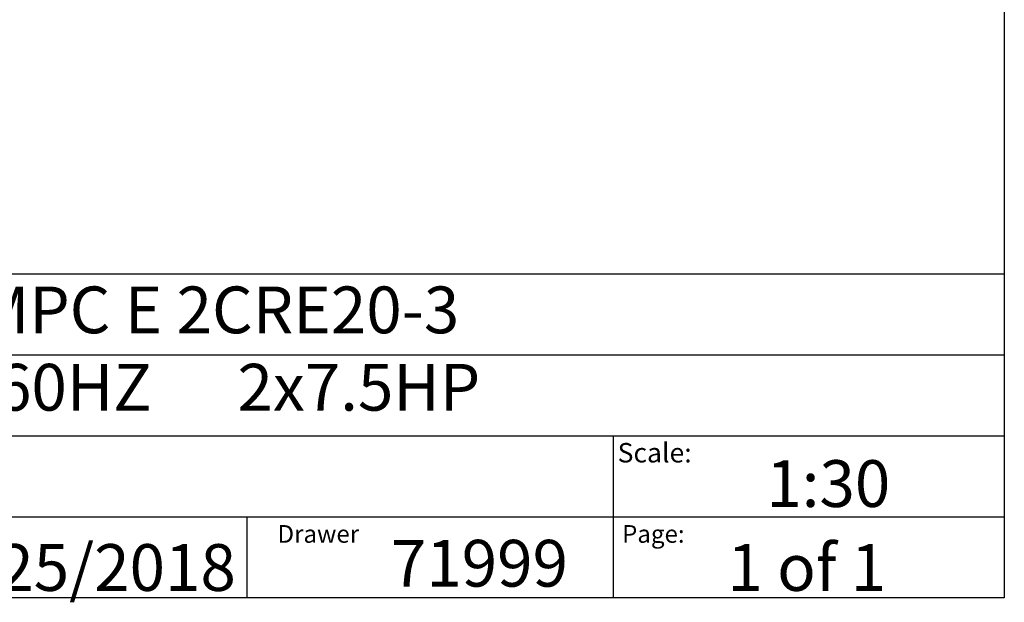
# Model space of a CAD drawing. Extents: x 0.4 to 10.6, y 0.4 to 8.1.
# Drawn here: x 8 to 10.6, y 0.4 to 1.9 of the extents above; entities that cross this region are included whole.
import ezdxf

# ---------------------------------------------------------------- set-up
doc = ezdxf.new("R2010")
doc.units = 0
doc.linetypes.add('SLD-SOLID', pattern=[0])
doc.layers.get('0').update_dxf_attribs({"linetype": 'CONTINUOUS'})
doc.styles.add('SLDTEXTSTYLE0', font='TXT', dxfattribs={"width": 0.75})
doc.styles.add('SLDTEXTSTYLE1', font='TXT', dxfattribs={"width": 0.666667})
doc.styles.add('SLDTEXTSTYLE2', font='TXT', dxfattribs={"width": 0.648148})

msp = doc.modelspace()

# ---------------------------------------------------------------- linework, layer by layer
at = {"color": 7, "linetype": 'SLD-SOLID'}
for p, q in [((10.6063, 8.1063), (10.6063, 0.3937)), ((0.3937, 1.2598), (10.6063, 1.2598)), ((5.4724, 1.0433), (10.6063, 1.0433)), ((5.4724, 0.8268), (10.6063, 0.8268)), ((9.5616, 0.8268), (9.5616, 0.6102)), ((5.4724, 0.6102), (10.6063, 0.6102)), ((8.5821, 0.6102), (8.5821, 0.3937)), ((9.5616, 0.6102), (9.5616, 0.3937)), ((10.6063, 0.3937), (0.3937, 0.3937))]:
    msp.add_line(p, q, dxfattribs=at)

# ---------------------------------------------------------------- texts
at = {"color": 7, "linetype": 'CONTINUOUS', "attachment_point": 1}
for s, insert, char_height, style in [('HYDRO MPC E 2CRE20-3', (7.2576, 1.2259), 0.125, 'SLDTEXTSTYLE0'), ('3x460     60HZ      2x7.5HP', (7.2576, 1.0192), 0.125, 'SLDTEXTSTYLE2'), ('Scale:', (9.573, 0.8077), 0.05208, 'SLDTEXTSTYLE0'), ('1:30', (9.9703, 0.7617), 0.125, 'SLDTEXTSTYLE0'), ('Drawer', (8.6643, 0.5883), 0.04724, 'SLDTEXTSTYLE0'), ('Page:', (9.585, 0.5883), 0.04724, 'SLDTEXTSTYLE0'), ('5/25/2018', (7.7568, 0.5374), 0.125, 'SLDTEXTSTYLE0'), ('71999', (8.9672, 0.5488), 0.125, 'SLDTEXTSTYLE0'), ('1 of 1', (9.8665, 0.5374), 0.125, 'SLDTEXTSTYLE1')]:
    msp.add_mtext(s, dxfattribs=dict(at, insert=insert, char_height=char_height, style=style))

doc.saveas('drawing.dxf')
